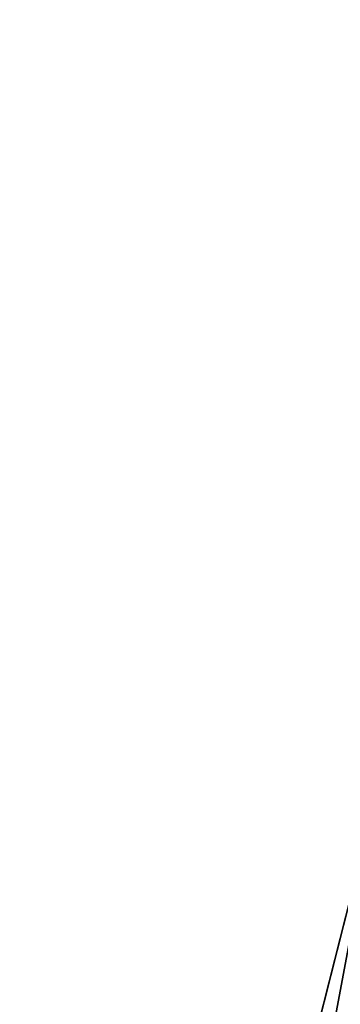
# Model space of a CAD drawing. Units: millimetres. Extents: x 36760 to 44421, y -2549 to 6809.
# Drawn here: x 39631 to 39637, y -823 to -806 of the extents above; entities that cross this region are included whole.
import ezdxf

# ---------------------------------------------------------------- set-up
doc = ezdxf.new("R2010")
doc.units = ezdxf.units.MM
doc.layers.add('МАФЫ НАШИ', color=250, linetype='Continuous', lineweight=25)

# ---------------------------------------------------------------- blocks, each defined once
blk = doc.blocks.new('роб688568')
at = {"layer": 'МАФЫ НАШИ', "color": 18, "lineweight": 25}
for p, q in [((39640.204, -805.576), (39634.238, -837.6)), ((39634.238, -837.6), (39640.204, -805.576)), ((39640.204, -805.576), (39634.238, -837.6)), ((39640.204, -805.576), (39634.238, -837.6)), ((39634.238, -837.6), (39640.204, -805.576)), ((39634.238, -837.6), (39640.204, -805.576)), ((39631.255, -844.717), (39640.204, -809.134)), ((39640.204, -809.134), (39631.255, -844.717)), ((39631.255, -844.717), (39640.204, -809.134)), ((39640.204, -809.134), (39631.255, -844.717))]:
    blk.add_line(p, q, dxfattribs=at)

msp = doc.modelspace()

# ---------------------------------------------------------------- block references
at = {"layer": 'МАФЫ НАШИ'}
msp.add_blockref('роб688568', (0, 0), dxfattribs=at)

doc.saveas('drawing.dxf')
